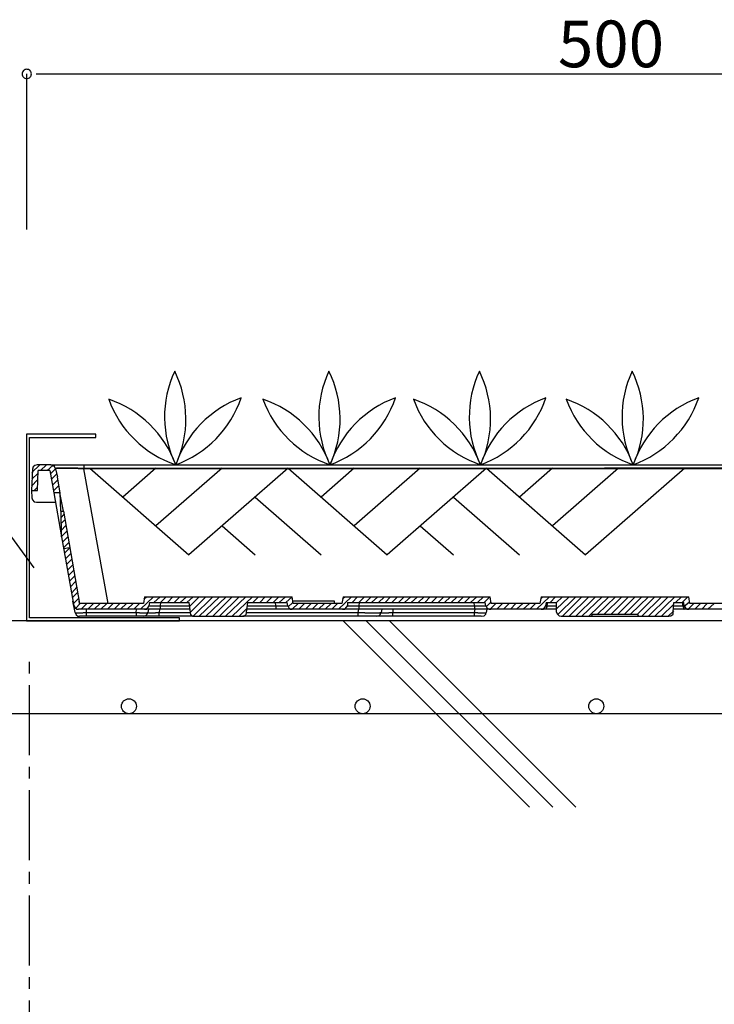
# Model space of a CAD drawing. Extents: x -610 to 603, y -419 to 423.
# Drawn here: x -497 to -407, y 141 to 268 of the extents above; entities that cross this region are included whole.
import ezdxf
from ezdxf.enums import TextEntityAlignment as Align

# ---------------------------------------------------------------- set-up
doc = ezdxf.new("R2010")
doc.units = 0
doc.header["$LTSCALE"] = 15.24
doc.header["$MEASUREMENT"] = 0
doc.linetypes.add('破線の種類-15', pattern=[0.885827, 0.590551, -0.098425, 0.098425, -0.098425])
doc.layers.add('___-1', color=7, linetype='CONTINUOUS')
doc.layers.add('____-69', color=7, linetype='CONTINUOUS')
doc.styles.add('ゴシック', font='txt')

msp = doc.modelspace()

# ---------------------------------------------------------------- linework, layer by layer
at = {"layer": '___-1', "color": 3, "linetype": 'Continuous'}
for p, q in [((-495.73, 240.82), (-495.73, 260.81)), ((-495.73, 240.82), (-495.73, 260.81)), ((-494.53, 260.81), (-493.33, 260.81)), ((-493.33, 260.81), (-347.77, 260.81)), ((-494.79, 197.37), (-512.3, 221.35)), ((-494.99, 210.04), (-495.13, 207.31)), ((-495.06, 209.61), (-494.05, 210.61)), ((-494.91, 210.33), (-494.99, 210.04)), ((-494.7, 210.54), (-494.91, 210.33)), ((-494.41, 210.61), (-494.7, 210.54)), ((-492.62, 210.61), (-494.41, 210.61)), ((-493.98, 209.89), (-493.19, 210.61)), ((-493.12, 209.89), (-492.4, 210.54)), ((-492.69, 209.46), (-492.04, 210.11)), ((-492.4, 210.54), (-492.62, 210.61)), ((-492.62, 210.61), (-488.38, 210.61)), ((-492.18, 210.4), (-492.4, 210.54)), ((-492.04, 210.11), (-492.18, 210.4)), ((-492.05, 210.19), (-421.55, 210.19)), ((-492.04, 210.11), (-491.83, 209.18)), ((-491.97, 210.11), (-492.04, 210.11)), ((-491.9, 210.18), (-491.97, 210.11)), ((-491.83, 210.18), (-491.9, 210.18)), ((-491.75, 210.18), (-491.83, 210.18)), ((-491.68, 210.18), (-491.75, 210.18)), ((-491.61, 210.18), (-491.68, 210.18)), ((-491.54, 210.18), (-491.61, 210.18)), ((-491.47, 210.18), (-491.54, 210.18)), ((-491.39, 210.18), (-491.47, 210.18)), ((-491.32, 210.18), (-491.39, 210.18)), ((-491.25, 210.18), (-491.32, 210.18)), ((-491.18, 210.18), (-491.25, 210.18)), ((-491.11, 210.18), (-491.18, 210.18)), ((-491.03, 210.18), (-491.11, 210.18)), ((-490.96, 210.18), (-491.03, 210.18)), ((-490.89, 210.18), (-490.96, 210.18)), ((-490.82, 210.18), (-490.89, 210.18)), ((-490.75, 210.18), (-490.82, 210.18)), ((-490.68, 210.18), (-490.75, 210.18)), ((-490.6, 210.18), (-490.68, 210.18)), ((-490.53, 210.18), (-490.6, 210.18)), ((-490.46, 210.18), (-490.53, 210.18)), ((-490.39, 210.18), (-490.46, 210.18)), ((-490.32, 210.18), (-490.39, 210.18)), ((-490.25, 210.18), (-490.32, 210.18)), ((-490.17, 210.18), (-490.25, 210.18)), ((-490.1, 210.18), (-490.17, 210.18)), ((-490.03, 210.18), (-490.1, 210.18)), ((-489.96, 210.18), (-490.03, 210.18)), ((-489.89, 210.18), (-489.96, 210.18)), ((-489.81, 210.18), (-489.89, 210.18)), ((-489.74, 210.18), (-489.81, 210.18)), ((-489.67, 210.18), (-489.74, 210.18)), ((-489.6, 210.18), (-489.67, 210.18)), ((-489.53, 210.18), (-489.6, 210.18)), ((-489.46, 210.18), (-489.53, 210.18)), ((-489.38, 210.18), (-489.46, 210.18)), ((-489.31, 210.18), (-489.38, 210.18)), ((-489.24, 210.18), (-489.31, 210.18)), ((-489.17, 210.18), (-489.24, 210.18)), ((-489.1, 210.11), (-489.17, 210.18)), ((-489.02, 210.11), (-489.1, 210.11)), ((-488.95, 210.11), (-489.02, 210.11)), ((-488.88, 210.11), (-488.95, 210.11)), ((-488.81, 210.11), (-488.88, 210.11)), ((-488.74, 210.11), (-488.81, 210.11)), ((-488.66, 210.11), (-488.74, 210.11)), ((-488.59, 210.11), (-488.66, 210.11)), ((-488.52, 210.11), (-488.59, 210.11)), ((-488.45, 210.11), (-488.52, 210.11)), ((-488.38, 210.11), (-488.45, 210.11)), ((-488.38, 210.61), (-488.38, 210.11)), ((-488.38, 210.61), (-352.12, 210.61)), ((-485.29, 192.8), (-488.38, 210.11)), ((-352.12, 210.11), (-488.38, 210.11)), ((-487.63, 210.18), (-474.91, 199.05)), ((-479.15, 210.18), (-483.39, 206.47)), ((-470.66, 210.18), (-479.15, 202.76)), ((-462.18, 210.18), (-474.91, 199.05)), ((-462.18, 210.18), (-449.45, 199.05)), ((-453.69, 210.18), (-457.93, 206.47)), ((-445.21, 210.18), (-453.69, 202.76)), ((-436.72, 210.18), (-449.45, 199.05)), ((-436.72, 210.18), (-423.99, 199.05)), ((-428.23, 210.18), (-432.47, 206.47)), ((-419.75, 210.18), (-428.23, 202.76)), ((-411.26, 210.18), (-423.99, 199.05)), ((-351.04, 210.19), (-421.55, 210.19)), ((-495.13, 207.88), (-494.34, 208.67)), ((-495.06, 208.75), (-494.27, 209.54)), ((-494.34, 207.31), (-494.27, 209.89)), ((-492.76, 209.89), (-494.27, 209.89)), ((-492.76, 209.89), (-492.26, 207.02)), ((-492.54, 208.75), (-491.9, 209.39)), ((-492.4, 208.03), (-491.75, 208.67)), ((-491.75, 209.11), (-491.83, 209.18)), ((-491.83, 209.03), (-491.75, 209.11)), ((-491.83, 209.03), (-491.47, 207.02)), ((-494.77, 207.31), (-494.34, 207.74)), ((-492.26, 207.31), (-491.61, 207.96)), ((-495.13, 207.31), (-494.34, 207.31)), ((-495.13, 207.31), (-495.06, 206.38)), ((-495.06, 206.38), (-494.99, 206.09)), ((-491.47, 207.02), (-492.26, 207.02)), ((-492.26, 207.02), (-491.25, 201.35)), ((-491.47, 207.02), (-491.39, 204.65)), ((-491.03, 204.65), (-491.47, 207.02)), ((-466.42, 206.47), (-457.93, 199.05)), ((-440.96, 206.47), (-432.47, 199.05)), ((-494.99, 206.09), (-494.77, 205.87)), ((-494.77, 205.87), (-494.48, 205.8)), ((-494.48, 205.8), (-492.04, 205.8)), ((-491.32, 204.65), (-491.39, 204.65)), ((-491.25, 201.35), (-491.32, 204.65)), ((-491.32, 204.65), (-491.03, 204.65)), ((-491.32, 203.86), (-490.96, 204.22)), ((-491.03, 204.65), (-488.95, 192.8)), ((-491.32, 203.07), (-490.89, 203.5)), ((-491.25, 202.21), (-490.75, 202.78)), ((-470.66, 202.76), (-466.42, 199.05)), ((-445.21, 202.76), (-440.96, 199.05)), ((-491.25, 201.42), (-490.6, 202.07)), ((-491.25, 201.35), (-489.67, 192.51)), ((-491.11, 200.7), (-490.46, 201.35)), ((-490.96, 199.98), (-490.32, 200.63)), ((-490.96, 199.84), (-490.25, 199.98)), ((-490.89, 199.27), (-490.25, 199.91)), ((-490.75, 198.55), (-490.1, 199.19)), ((-490.6, 197.83), (-489.96, 198.47)), ((-490.46, 197.11), (-489.81, 197.76)), ((-490.39, 196.39), (-489.74, 197.04)), ((-490.25, 195.67), (-489.6, 196.32)), ((-490.1, 194.95), (-489.46, 195.6)), ((-489.96, 194.16), (-489.31, 194.88)), ((-489.89, 193.52), (-489.24, 194.16)), ((-481.12, 192.08), (-479.47, 193.66)), ((-480.62, 193.66), (-480.76, 192.8)), ((-480.69, 193.38), (-480.33, 193.66)), ((-480.62, 193.66), (-461.66, 193.66)), ((-479.4, 192.94), (-478.61, 193.66)), ((-478.54, 192.94), (-477.82, 193.66)), ((-477.68, 192.94), (-476.96, 193.66)), ((-476.81, 192.94), (-476.09, 193.66)), ((-476.02, 192.94), (-475.23, 193.66)), ((-475.16, 192.94), (-474.37, 193.66)), ((-474.8, 192.44), (-473.58, 193.66)), ((-474.66, 191.72), (-472.72, 193.66)), ((-474.37, 191.15), (-471.86, 193.66)), ((-473.58, 191.15), (-470.99, 193.66)), ((-472.72, 191.15), (-470.13, 193.66)), ((-471.86, 191.15), (-469.34, 193.66)), ((-470.99, 191.15), (-468.48, 193.66)), ((-470.21, 191.15), (-467.62, 193.66)), ((-469.34, 191.15), (-466.76, 193.66)), ((-466.69, 192.94), (-465.97, 193.66)), ((-465.82, 192.94), (-465.11, 193.66)), ((-464.96, 192.94), (-464.24, 193.66)), ((-464.1, 192.94), (-463.38, 193.66)), ((-463.31, 192.94), (-462.52, 193.66)), ((-462.45, 192.94), (-461.66, 193.66)), ((-461.51, 192.8), (-461.66, 193.66)), ((-455.69, 192.08), (-454.04, 193.66)), ((-455.12, 193.66), (-455.26, 192.8)), ((-455.19, 193.45), (-454.9, 193.66)), ((-455.12, 193.66), (-436.23, 193.66)), ((-453.97, 192.94), (-453.25, 193.66)), ((-453.11, 192.94), (-452.39, 193.66)), ((-452.25, 192.94), (-451.53, 193.66)), ((-451.46, 192.94), (-450.67, 193.66)), ((-450.59, 192.94), (-449.8, 193.66)), ((-449.73, 192.94), (-449.02, 193.66)), ((-448.87, 192.94), (-448.15, 193.66)), ((-448.01, 192.94), (-447.29, 193.66)), ((-447.22, 192.94), (-446.43, 193.66)), ((-446.36, 192.94), (-445.57, 193.66)), ((-445.49, 192.94), (-444.71, 193.66)), ((-444.63, 192.94), (-443.92, 193.66)), ((-443.77, 192.94), (-443.05, 193.66)), ((-442.91, 192.94), (-442.19, 193.66)), ((-442.12, 192.94), (-441.33, 193.66)), ((-441.26, 192.94), (-440.47, 193.66)), ((-440.4, 192.94), (-439.68, 193.66)), ((-439.53, 192.94), (-438.82, 193.66)), ((-438.74, 192.94), (-437.95, 193.66)), ((-437.88, 192.94), (-437.09, 193.66)), ((-437.02, 192.94), (-436.3, 193.66)), ((-436.09, 192.8), (-436.23, 193.66)), ((-430.27, 192.08), (-428.62, 193.66)), ((-429.69, 193.66), (-429.84, 192.8)), ((-429.69, 193.66), (-410.73, 193.66)), ((-429.69, 193.45), (-429.48, 193.66)), ((-428.54, 192.94), (-427.83, 193.66)), ((-427.75, 192.08), (-426.1, 193.66)), ((-427.75, 192.87), (-426.96, 193.66)), ((-427.61, 191.36), (-425.24, 193.66)), ((-426.96, 191.15), (-424.45, 193.66)), ((-426.1, 191.15), (-423.59, 193.66)), ((-425.24, 191.15), (-422.73, 193.66)), ((-424.45, 191.15), (-421.86, 193.66)), ((-423.59, 191.15), (-421, 193.66)), ((-422.44, 191.44), (-420.14, 193.66)), ((-421.58, 191.44), (-419.35, 193.66)), ((-420.71, 191.44), (-418.49, 193.66)), ((-419.85, 191.44), (-417.63, 193.66)), ((-418.99, 191.44), (-416.76, 193.66)), ((-418.2, 191.44), (-415.9, 193.66)), ((-417.34, 191.44), (-415.11, 193.66)), ((-416.76, 191.15), (-414.25, 193.66)), ((-415.9, 191.15), (-413.39, 193.66)), ((-415.11, 191.15), (-412.53, 193.66)), ((-412.45, 192.94), (-411.67, 193.66)), ((-411.59, 192.94), (-410.87, 193.66)), ((-410.59, 192.8), (-410.73, 193.66)), ((-489.53, 191.65), (-489.81, 193.09)), ((-489.74, 192.8), (-489.1, 193.45)), ((-489.67, 192.51), (-489.53, 192.22)), ((-489.53, 191.65), (-489.67, 192.51)), ((-489.46, 192.15), (-488.88, 192.8)), ((-488.95, 192.8), (-489.02, 193.09)), ((-480.76, 192.8), (-488.95, 192.8)), ((-488.74, 192.08), (-488.02, 192.8)), ((-487.87, 192.08), (-487.16, 192.8)), ((-487.09, 192.08), (-486.29, 192.8)), ((-486.22, 192.08), (-485.43, 192.8)), ((-485.36, 192.08), (-484.64, 192.8)), ((-484.5, 192.08), (-483.78, 192.8)), ((-483.71, 192.08), (-482.92, 192.8)), ((-482.85, 192.08), (-482.06, 192.8)), ((-481.99, 192.08), (-481.27, 192.8)), ((-480.33, 192.08), (-480.12, 192.37)), ((-480.12, 192.37), (-480.05, 192.51)), ((-479.97, 192.94), (-480.05, 192.51)), ((-480.05, 192.51), (-479.97, 192.51)), ((-479.97, 192.94), (-474.87, 192.94)), ((-479.97, 192.51), (-479.9, 192.51)), ((-479.9, 192.51), (-479.83, 192.51)), ((-479.83, 192.51), (-479.76, 192.51)), ((-479.76, 192.51), (-479.69, 192.51)), ((-479.69, 192.51), (-479.62, 192.51)), ((-479.62, 192.51), (-479.54, 192.51)), ((-479.54, 192.51), (-479.47, 192.51)), ((-479.47, 192.51), (-479.4, 192.51)), ((-479.4, 192.51), (-479.33, 192.51)), ((-479.33, 192.51), (-479.26, 192.51)), ((-479.26, 192.51), (-479.18, 192.51)), ((-479.18, 192.51), (-479.11, 192.51)), ((-479.11, 192.51), (-479.04, 192.51)), ((-479.04, 192.51), (-478.97, 192.51)), ((-478.97, 192.51), (-478.9, 192.51)), ((-478.9, 192.51), (-478.82, 192.51)), ((-478.82, 192.51), (-478.75, 192.51)), ((-478.75, 192.51), (-478.68, 192.51)), ((-478.68, 192.51), (-478.61, 192.51)), ((-478.54, 192.94), (-478.61, 192.51)), ((-478.61, 192.51), (-478.61, 192.08)), ((-478.61, 192.51), (-474.87, 192.51)), ((-474.66, 191.36), (-474.87, 192.94)), ((-467.4, 192.94), (-467.62, 191.36)), ((-467.48, 192.51), (-463.74, 192.51)), ((-467.4, 192.94), (-462.3, 192.94)), ((-463.74, 192.51), (-463.81, 192.94)), ((-463.74, 192.51), (-463.67, 192.51)), ((-463.74, 192.51), (-463.74, 192.08)), ((-463.67, 192.51), (-463.6, 192.51)), ((-463.6, 192.51), (-463.52, 192.51)), ((-463.52, 192.51), (-463.45, 192.51)), ((-463.45, 192.51), (-463.38, 192.51)), ((-463.38, 192.51), (-463.31, 192.51)), ((-463.31, 192.51), (-463.24, 192.51)), ((-463.24, 192.51), (-463.17, 192.51)), ((-463.17, 192.51), (-463.09, 192.51)), ((-463.09, 192.51), (-463.02, 192.51)), ((-463.02, 192.51), (-462.95, 192.51)), ((-462.95, 192.51), (-462.88, 192.51)), ((-462.88, 192.51), (-462.81, 192.51)), ((-462.81, 192.51), (-462.74, 192.51)), ((-462.74, 192.51), (-462.66, 192.51)), ((-462.66, 192.51), (-462.59, 192.51)), ((-462.59, 192.51), (-462.52, 192.51)), ((-462.52, 192.51), (-462.45, 192.51)), ((-462.45, 192.51), (-462.38, 192.51)), ((-462.38, 192.51), (-462.3, 192.51)), ((-462.23, 192.51), (-462.3, 192.94)), ((-462.3, 192.51), (-462.23, 192.51)), ((-462.23, 192.51), (-462.09, 192.22)), ((-462.16, 192.37), (-461.59, 192.94)), ((-461.66, 192.08), (-460.87, 192.8)), ((-456.2, 193.09), (-461.59, 193.09)), ((-455.26, 192.8), (-461.51, 192.8)), ((-460.79, 192.08), (-460.08, 192.8)), ((-459.93, 192.08), (-459.21, 192.8)), ((-459.07, 192.08), (-458.35, 192.8)), ((-458.28, 192.08), (-457.49, 192.8)), ((-457.42, 192.08), (-456.63, 192.8)), ((-456.56, 192.08), (-455.84, 192.8)), ((-456.2, 192.8), (-456.2, 193.09)), ((-454.9, 192.08), (-454.62, 192.37)), ((-454.62, 192.37), (-454.55, 192.51)), ((-454.55, 192.94), (-436.88, 192.94)), ((-454.55, 192.94), (-454.55, 192.51)), ((-454.55, 192.51), (-454.47, 192.51)), ((-454.47, 192.51), (-454.4, 192.51)), ((-454.4, 192.51), (-454.33, 192.51)), ((-454.33, 192.51), (-454.26, 192.51)), ((-454.26, 192.51), (-454.19, 192.51)), ((-454.19, 192.51), (-454.12, 192.51)), ((-454.12, 192.51), (-454.04, 192.51)), ((-454.04, 192.51), (-453.97, 192.51)), ((-453.97, 192.51), (-453.9, 192.51)), ((-453.9, 192.51), (-453.83, 192.51)), ((-453.83, 192.51), (-453.76, 192.51)), ((-453.76, 192.51), (-453.68, 192.51)), ((-453.68, 192.51), (-453.61, 192.51)), ((-453.61, 192.51), (-453.54, 192.51)), ((-453.54, 192.51), (-453.47, 192.51)), ((-453.47, 192.51), (-453.4, 192.51)), ((-453.4, 192.51), (-453.32, 192.51)), ((-453.32, 192.51), (-453.25, 192.51)), ((-453.25, 192.51), (-453.18, 192.51)), ((-453.18, 192.51), (-453.11, 192.51)), ((-453.04, 192.94), (-453.11, 192.51)), ((-453.11, 192.51), (-453.11, 192.08)), ((-453.11, 192.51), (-438.24, 192.51)), ((-438.24, 192.51), (-438.31, 192.94)), ((-438.24, 192.51), (-438.17, 192.51)), ((-438.24, 192.51), (-438.24, 192.08)), ((-438.17, 192.51), (-438.1, 192.51)), ((-438.1, 192.51), (-438.02, 192.51)), ((-438.02, 192.51), (-437.95, 192.51)), ((-437.95, 192.51), (-437.88, 192.51)), ((-437.88, 192.51), (-437.81, 192.51)), ((-437.81, 192.51), (-437.74, 192.51)), ((-437.74, 192.51), (-437.67, 192.51)), ((-437.67, 192.51), (-437.59, 192.51)), ((-437.59, 192.51), (-437.52, 192.51)), ((-437.52, 192.51), (-437.45, 192.51)), ((-437.45, 192.51), (-437.38, 192.51)), ((-437.38, 192.51), (-437.31, 192.51)), ((-437.31, 192.51), (-437.24, 192.51)), ((-437.24, 192.51), (-437.16, 192.51)), ((-437.16, 192.51), (-437.09, 192.51)), ((-437.09, 192.51), (-437.02, 192.51)), ((-437.02, 192.51), (-436.95, 192.51)), ((-436.95, 192.51), (-436.88, 192.51)), ((-436.8, 192.51), (-436.88, 192.94)), ((-436.88, 192.51), (-436.8, 192.51)), ((-436.8, 192.51), (-436.66, 192.22)), ((-436.73, 192.37), (-436.09, 193.02)), ((-436.23, 192.08), (-435.51, 192.8)), ((-429.84, 192.8), (-436.09, 192.8)), ((-435.37, 192.08), (-434.65, 192.8)), ((-434.51, 192.08), (-433.79, 192.8)), ((-433.64, 192.08), (-432.92, 192.8)), ((-432.85, 192.08), (-432.06, 192.8)), ((-431.99, 192.08), (-431.2, 192.8)), ((-431.13, 192.08), (-430.41, 192.8)), ((-429.41, 192.08), (-429.19, 192.37)), ((-429.19, 192.37), (-429.12, 192.51)), ((-429.05, 192.94), (-429.12, 192.51)), ((-429.12, 192.51), (-429.05, 192.51)), ((-429.05, 192.94), (-427.75, 192.94)), ((-429.05, 192.51), (-428.98, 192.51)), ((-428.98, 192.3), (-429.05, 192.3)), ((-429.05, 192.3), (-429.05, 192.22)), ((-428.9, 192.73), (-428.98, 192.58)), ((-428.98, 192.58), (-428.98, 192.51)), ((-428.98, 192.51), (-427.75, 192.51)), ((-428.98, 192.51), (-428.98, 192.44)), ((-428.98, 192.44), (-428.98, 192.37)), ((-428.98, 192.37), (-428.98, 192.3)), ((-428.9, 192.94), (-428.9, 192.8)), ((-428.9, 192.8), (-428.9, 192.73)), ((-427.75, 192.94), (-427.75, 191.72)), ((-414.25, 191.15), (-412.67, 192.73)), ((-412.74, 191.72), (-412.67, 192.94)), ((-412.67, 192.94), (-411.38, 192.94)), ((-412.67, 192.51), (-411.45, 192.51)), ((-411.52, 192.8), (-411.52, 192.94)), ((-411.52, 192.73), (-411.52, 192.8)), ((-411.52, 192.58), (-411.52, 192.73)), ((-411.45, 192.51), (-411.52, 192.58)), ((-411.45, 192.51), (-411.38, 192.51)), ((-411.45, 192.51), (-411.45, 192.44)), ((-411.45, 192.44), (-411.45, 192.37)), ((-411.45, 192.37), (-411.45, 192.3)), ((-411.45, 192.3), (-411.38, 192.3)), ((-411.31, 192.51), (-411.38, 192.94)), ((-411.38, 192.51), (-411.31, 192.51)), ((-411.38, 192.3), (-411.38, 192.22)), ((-411.31, 192.44), (-410.66, 193.02)), ((-411.31, 192.51), (-411.16, 192.22)), ((-410.8, 192.08), (-410.08, 192.8)), ((-404.34, 192.8), (-410.59, 192.8)), ((-409.94, 192.08), (-409.22, 192.8)), ((-409.08, 192.08), (-408.36, 192.8)), ((-408.29, 192.08), (-407.5, 192.8)), ((-489.53, 192.22), (-489.31, 192.08)), ((-489.53, 191.65), (-489.46, 191.65)), ((-489.53, 191.65), (-489.38, 191.36)), ((-489.46, 191.65), (-489.46, 191.58)), ((-489.46, 191.58), (-489.38, 191.58)), ((-489.38, 191.58), (-489.31, 191.58)), ((-489.38, 191.36), (-489.17, 191.15)), ((-489.31, 192.08), (-489.1, 192.08)), ((-489.31, 191.58), (-489.24, 191.58)), ((-489.24, 191.58), (-489.17, 191.58)), ((-489.17, 191.58), (-489.1, 191.58)), ((-489.17, 191.15), (-488.95, 191.15)), ((-480.62, 192.08), (-489.1, 192.08)), ((-489.1, 191.58), (-489.02, 191.58)), ((-489.02, 191.58), (-488.95, 191.58)), ((-488.95, 191.58), (-488.88, 191.58)), ((-488.09, 191.15), (-488.95, 191.15)), ((-488.88, 191.58), (-488.81, 191.58)), ((-488.81, 191.58), (-488.74, 191.58)), ((-488.74, 191.58), (-488.66, 191.58)), ((-488.66, 191.58), (-488.59, 191.58)), ((-488.59, 191.58), (-488.52, 191.58)), ((-488.52, 191.58), (-488.45, 191.65)), ((-488.45, 191.65), (-488.38, 191.65)), ((-488.38, 191.65), (-488.31, 191.65)), ((-488.31, 191.65), (-488.23, 191.65)), ((-488.23, 191.65), (-488.16, 191.65)), ((-488.16, 191.65), (-488.09, 191.65)), ((-488.09, 192.08), (-488.09, 191.65)), ((-488.09, 191.65), (-481.7, 191.65)), ((-488.09, 191.65), (-488.09, 191.15)), ((-481.7, 191.15), (-488.09, 191.15)), ((-481.7, 191.65), (-481.63, 192.08)), ((-481.7, 191.65), (-481.63, 191.65)), ((-481.7, 191.65), (-481.7, 191.15)), ((-480.76, 191.15), (-481.7, 191.15)), ((-481.63, 191.65), (-481.55, 191.65)), ((-481.55, 191.65), (-481.48, 191.65)), ((-481.48, 191.65), (-481.41, 191.65)), ((-481.41, 191.65), (-481.34, 191.65)), ((-481.34, 191.65), (-481.27, 191.65)), ((-481.27, 191.65), (-481.27, 191.58)), ((-481.27, 191.58), (-481.19, 191.58)), ((-481.19, 191.58), (-481.12, 191.58)), ((-481.12, 191.58), (-481.05, 191.58)), ((-481.05, 191.58), (-480.98, 191.58)), ((-480.98, 191.58), (-480.91, 191.58)), ((-480.91, 191.58), (-480.84, 191.58)), ((-480.84, 191.58), (-480.76, 191.58)), ((-480.76, 191.58), (-480.69, 191.58)), ((-480.76, 191.15), (-480.48, 191.22)), ((-478.75, 191.15), (-480.76, 191.15)), ((-480.69, 191.58), (-480.62, 191.58)), ((-480.62, 192.08), (-480.33, 192.08)), ((-478.61, 192.08), (-480.62, 192.08)), ((-480.62, 191.58), (-480.55, 191.58)), ((-480.55, 191.58), (-480.48, 191.58)), ((-480.48, 191.58), (-480.4, 191.58)), ((-480.48, 191.22), (-480.26, 191.44)), ((-480.4, 191.58), (-480.33, 191.58)), ((-480.33, 191.58), (-480.26, 191.58)), ((-480.26, 191.58), (-480.26, 191.65)), ((-480.26, 191.65), (-480.19, 191.65)), ((-480.26, 191.44), (-480.19, 191.65)), ((-480.12, 192.08), (-480.19, 191.65)), ((-480.19, 191.65), (-480.12, 191.65)), ((-480.12, 191.65), (-480.12, 191.58)), ((-480.12, 191.58), (-480.05, 191.58)), ((-480.05, 191.58), (-479.97, 191.58)), ((-479.97, 191.58), (-479.9, 191.58)), ((-479.9, 191.58), (-479.83, 191.58)), ((-479.83, 191.58), (-479.76, 191.58)), ((-479.76, 191.58), (-479.69, 191.58)), ((-479.69, 191.58), (-479.62, 191.58)), ((-479.62, 191.58), (-479.54, 191.58)), ((-479.54, 191.58), (-479.47, 191.58)), ((-479.47, 191.58), (-479.4, 191.58)), ((-479.4, 191.58), (-479.33, 191.58)), ((-479.33, 191.58), (-479.26, 191.58)), ((-479.26, 191.58), (-479.18, 191.58)), ((-479.18, 191.58), (-479.18, 191.65)), ((-479.18, 191.65), (-479.11, 191.65)), ((-479.11, 191.65), (-479.04, 191.65)), ((-479.04, 191.65), (-478.97, 191.65)), ((-478.97, 191.65), (-478.9, 191.65)), ((-478.9, 191.65), (-478.82, 191.65)), ((-478.82, 191.65), (-478.75, 191.65)), ((-478.68, 192.08), (-478.75, 191.65)), ((-478.75, 191.15), (-478.75, 191.65)), ((-478.75, 191.65), (-474.66, 191.65)), ((-474.3, 191.15), (-478.75, 191.15)), ((-474.73, 192.08), (-478.61, 192.08)), ((-474.66, 191.36), (-474.59, 191.22)), ((-474.59, 191.22), (-474.44, 191.15)), ((-474.44, 191.15), (-474.3, 191.15)), ((-474.3, 191.15), (-467.98, 191.15)), ((-468.48, 191.15), (-467.55, 192.08)), ((-467.98, 191.15), (-467.83, 191.15)), ((-453.18, 191.15), (-467.98, 191.15)), ((-467.83, 191.15), (-467.69, 191.29)), ((-467.69, 191.29), (-467.62, 191.36)), ((-467.62, 191.65), (-453.18, 191.65)), ((-463.74, 192.08), (-467.55, 192.08)), ((-461.66, 192.08), (-463.74, 192.08)), ((-462.09, 192.22), (-461.87, 192.08)), ((-461.87, 192.08), (-461.66, 192.08)), ((-455.19, 192.08), (-461.66, 192.08)), ((-455.19, 192.08), (-454.9, 192.08)), ((-453.11, 192.08), (-455.19, 192.08)), ((-453.18, 191.65), (-453.11, 192.08)), ((-453.18, 191.65), (-453.11, 191.65)), ((-453.18, 191.15), (-453.18, 191.65)), ((-450.81, 191.15), (-453.18, 191.15)), ((-438.24, 192.08), (-453.11, 192.08)), ((-453.11, 191.65), (-453.04, 191.65)), ((-453.04, 191.65), (-452.96, 191.65)), ((-452.96, 191.65), (-452.89, 191.65)), ((-452.89, 191.65), (-452.82, 191.65)), ((-452.82, 191.65), (-452.75, 191.65)), ((-452.75, 191.65), (-452.68, 191.65)), ((-452.68, 191.65), (-452.61, 191.65)), ((-452.61, 191.65), (-452.53, 191.65)), ((-452.53, 191.65), (-452.46, 191.65)), ((-452.46, 191.65), (-452.39, 191.65)), ((-452.39, 191.65), (-452.32, 191.58)), ((-452.32, 191.58), (-452.25, 191.58)), ((-452.25, 191.58), (-452.18, 191.58)), ((-452.18, 191.58), (-452.1, 191.58)), ((-452.1, 191.58), (-452.03, 191.58)), ((-452.03, 191.58), (-451.96, 191.58)), ((-451.96, 191.58), (-451.89, 191.58)), ((-451.89, 191.58), (-451.82, 191.58)), ((-451.82, 191.58), (-451.74, 191.58)), ((-451.74, 191.58), (-451.67, 191.58)), ((-451.67, 191.58), (-451.6, 191.58)), ((-451.6, 191.58), (-451.53, 191.58)), ((-451.53, 191.58), (-451.46, 191.58)), ((-451.46, 191.58), (-451.39, 191.58)), ((-451.39, 191.58), (-451.31, 191.58)), ((-451.31, 191.58), (-451.24, 191.58)), ((-451.24, 191.58), (-451.17, 191.58)), ((-451.17, 191.58), (-451.1, 191.58)), ((-451.1, 191.58), (-451.03, 191.58)), ((-436.8, 192.08), (-451.03, 192.08)), ((-451.03, 191.58), (-450.95, 191.58)), ((-450.95, 191.58), (-450.88, 191.58)), ((-450.88, 191.58), (-450.81, 191.58)), ((-450.81, 191.58), (-450.74, 191.58)), ((-450.81, 191.15), (-450.52, 191.22)), ((-448.73, 191.15), (-450.81, 191.15)), ((-450.74, 191.58), (-450.67, 191.58)), ((-450.67, 191.58), (-450.59, 191.58)), ((-450.59, 191.58), (-450.52, 191.58)), ((-450.52, 191.58), (-450.45, 191.58)), ((-450.52, 191.22), (-450.31, 191.44)), ((-450.45, 191.58), (-450.38, 191.58)), ((-450.38, 191.58), (-450.38, 191.65)), ((-450.38, 191.65), (-450.31, 191.65)), ((-450.31, 191.65), (-450.24, 191.65)), ((-450.31, 191.44), (-450.24, 191.65)), ((-450.16, 192.08), (-450.24, 191.65)), ((-450.24, 191.65), (-450.16, 191.65)), ((-438.24, 192.08), (-450.16, 192.08)), ((-450.16, 191.65), (-450.16, 191.58)), ((-450.16, 191.58), (-450.09, 191.58)), ((-450.09, 191.58), (-450.02, 191.58)), ((-450.02, 191.58), (-449.95, 191.58)), ((-449.95, 191.58), (-449.88, 191.58)), ((-449.88, 191.58), (-449.8, 191.58)), ((-449.8, 191.58), (-449.73, 191.58)), ((-449.73, 191.58), (-449.66, 191.58)), ((-449.66, 191.58), (-449.59, 191.58)), ((-449.59, 191.58), (-449.52, 191.58)), ((-449.52, 191.58), (-449.45, 191.58)), ((-449.45, 191.58), (-449.37, 191.58)), ((-449.37, 191.58), (-449.3, 191.58)), ((-449.3, 191.58), (-449.23, 191.58)), ((-449.23, 191.58), (-449.23, 191.65)), ((-449.23, 191.65), (-449.16, 191.65)), ((-449.16, 191.65), (-449.09, 191.65)), ((-449.09, 191.65), (-449.02, 191.65)), ((-449.02, 191.65), (-448.94, 191.65)), ((-448.94, 191.65), (-448.87, 191.65)), ((-448.87, 191.65), (-448.8, 191.65)), ((-448.8, 191.65), (-448.73, 191.65)), ((-448.73, 192.08), (-448.73, 191.65)), ((-448.73, 191.15), (-448.73, 191.65)), ((-448.73, 191.65), (-438.24, 191.65)), ((-438.24, 191.15), (-448.73, 191.15)), ((-436.16, 192.08), (-438.24, 192.08)), ((-438.24, 191.65), (-438.17, 192.08)), ((-438.24, 191.65), (-438.17, 191.65)), ((-438.24, 191.15), (-438.24, 191.65)), ((-437.38, 191.15), (-438.24, 191.15)), ((-438.17, 191.65), (-438.1, 191.65)), ((-438.1, 191.65), (-438.02, 191.65)), ((-438.02, 191.65), (-437.95, 191.65)), ((-437.95, 191.65), (-437.88, 191.65)), ((-437.88, 191.65), (-437.81, 191.65)), ((-437.81, 191.65), (-437.81, 191.58)), ((-437.81, 191.58), (-437.74, 191.58)), ((-437.74, 191.58), (-437.67, 191.58)), ((-437.67, 191.58), (-437.59, 191.58)), ((-437.59, 191.58), (-437.52, 191.58)), ((-437.52, 191.58), (-437.45, 191.58)), ((-437.45, 191.58), (-437.38, 191.58)), ((-437.38, 191.58), (-437.31, 191.58)), ((-437.38, 191.15), (-437.02, 191.22)), ((-437.31, 191.58), (-437.24, 191.58)), ((-437.24, 191.58), (-437.16, 191.58)), ((-437.16, 191.58), (-437.09, 191.58)), ((-437.09, 191.58), (-437.02, 191.58)), ((-437.02, 191.58), (-436.95, 191.58)), ((-437.02, 191.22), (-436.8, 191.44)), ((-436.95, 191.58), (-436.88, 191.58)), ((-436.88, 191.58), (-436.8, 191.58)), ((-436.8, 191.58), (-436.8, 191.65)), ((-436.8, 191.65), (-436.73, 191.65)), ((-436.8, 191.44), (-436.73, 191.65)), ((-436.66, 192.08), (-436.73, 191.65)), ((-436.66, 192.22), (-436.37, 192.08)), ((-436.37, 192.08), (-436.16, 192.08)), ((-429.69, 192.08), (-436.16, 192.08)), ((-429.69, 192.08), (-429.41, 192.08)), ((-429.12, 192.08), (-429.69, 192.08)), ((-427.75, 192.08), (-429.12, 192.08)), ((-427.75, 192.08), (-429.12, 192.08)), ((-429.05, 192.22), (-429.05, 192.15)), ((-429.05, 192.15), (-429.05, 192.08)), ((-427.75, 191.72), (-427.61, 191.44)), ((-427.61, 191.44), (-427.39, 191.22)), ((-427.39, 191.22), (-427.11, 191.15)), ((-427.11, 191.15), (-423.23, 191.15)), ((-423.16, 191.44), (-423.23, 191.15)), ((-423.23, 191.15), (-417.2, 191.15)), ((-423.16, 191.44), (-417.27, 191.44)), ((-417.2, 191.15), (-417.27, 191.44)), ((-417.2, 191.15), (-413.32, 191.15)), ((-413.39, 191.15), (-412.67, 191.86)), ((-413.32, 191.15), (-413.03, 191.22)), ((-413.03, 191.22), (-412.74, 191.44)), ((-412.74, 191.44), (-412.74, 191.72)), ((-411.31, 192.08), (-412.67, 192.08)), ((-411.31, 192.08), (-412.67, 192.08)), ((-411.38, 192.22), (-411.38, 192.15)), ((-411.38, 192.15), (-411.38, 192.08)), ((-411.38, 192.08), (-411.31, 192.08)), ((-410.73, 192.08), (-411.31, 192.08)), ((-411.16, 192.22), (-410.95, 192.08)), ((-410.95, 192.08), (-410.73, 192.08)), ((-404.27, 192.08), (-410.73, 192.08)), ((-566.61, 190.63), (-174, 190.63)), ((-455.17, 190.63), (-431.17, 166.63)), ((-452.2, 190.63), (-428.2, 166.63)), ((-449.22, 190.61), (-425.23, 166.63)), ((-104.12, 178.63), (-573.68, 178.63))]:
    msp.add_line(p, q, dxfattribs=at)
at = {"layer": '___-1', "color": 3, "linetype": 'Continuous', "flags": 128}
for points in [[(-496.33, 260.81), (-496.33, 260.81, 0.414214), (-495.73, 260.21), (-495.73, 260.21, 0.414214), (-495.13, 260.81), (-495.13, 260.81, 0.414214), (-495.73, 261.41), (-495.73, 261.41, 0.414214), (-496.33, 260.81)], [(-495.13, 260.81), (-495.13, 260.81, 0.414214), (-495.73, 261.41), (-495.73, 261.41, 0.414214), (-496.33, 260.81), (-496.33, 260.81, 0.414214), (-495.73, 260.21), (-495.73, 260.21, 0.414214), (-495.13, 260.81)]]:
    msp.add_lwpolyline(points, format="xyb", close=True, dxfattribs=at)
msp.add_lwpolyline([(-486.84, 214.55), (-495.75, 214.55), (-495.75, 190.58), (-476.1, 190.58), (-476.1, 190.97), (-495.37, 190.97), (-495.37, 214.12), (-486.84, 214.12)], close=True, dxfattribs=at)
at = {"layer": '___-1', "color": 3, "linetype": 'Continuous'}
for centre in [(-482.61, 179.6), (-452.61, 179.6), (-422.61, 179.6)]:
    msp.add_circle(centre, 0.96, dxfattribs=at)
for centre, start, end in [((-464.13, 216.77), 155.0288, 206.2825), ((-489.21, 216.48), 335.0288, 26.2825), ((-444.33, 216.77), 155.0288, 206.2825), ((-469.41, 216.48), 335.0288, 26.2825), ((-425.01, 216.77), 155.0288, 206.2825), ((-450.09, 216.48), 335.0288, 26.2825), ((-405.4, 216.77), 155.0288, 206.2825), ((-430.48, 216.48), 335.0288, 26.2825), ((-472.14, 223.79), 200.0288, 251.2824), ((-489.67, 205.85), 20.0288, 71.2825), ((-481.37, 223.68), 290.0288, 341.2825), ((-463.43, 206.15), 110.0288, 161.2825), ((-452.34, 223.79), 200.0288, 251.2824), ((-469.87, 205.85), 20.0288, 71.2825), ((-461.56, 223.68), 290.0288, 341.2825), ((-443.62, 206.15), 110.0288, 161.2825), ((-433.02, 223.79), 200.0288, 251.2824), ((-450.55, 205.85), 20.0288, 71.2825), ((-442.25, 223.68), 290.0288, 341.2825), ((-424.31, 206.15), 110.0288, 161.2825), ((-413.41, 223.79), 200.0288, 251.2824), ((-430.94, 205.85), 20.0288, 71.2825), ((-422.64, 223.68), 290.0288, 341.2825), ((-404.7, 206.15), 110.0288, 161.2825)]:
    msp.add_arc(centre, 13.91, start, end, dxfattribs=at)
at = {"layer": '____-69', "color": 1, "linetype": '破線の種類-15'}
msp.add_line((-495.37, 92.31), (-495.37, 185.47), dxfattribs=at)

# ---------------------------------------------------------------- texts
at = {"layer": '___-1', "color": 3, "linetype": 'Continuous', "style": 'ゴシック'}
msp.add_text('500', height=6, dxfattribs=at).set_placement((-427.54, 267.67), align=Align.TOP_LEFT)

doc.saveas('drawing.dxf')
